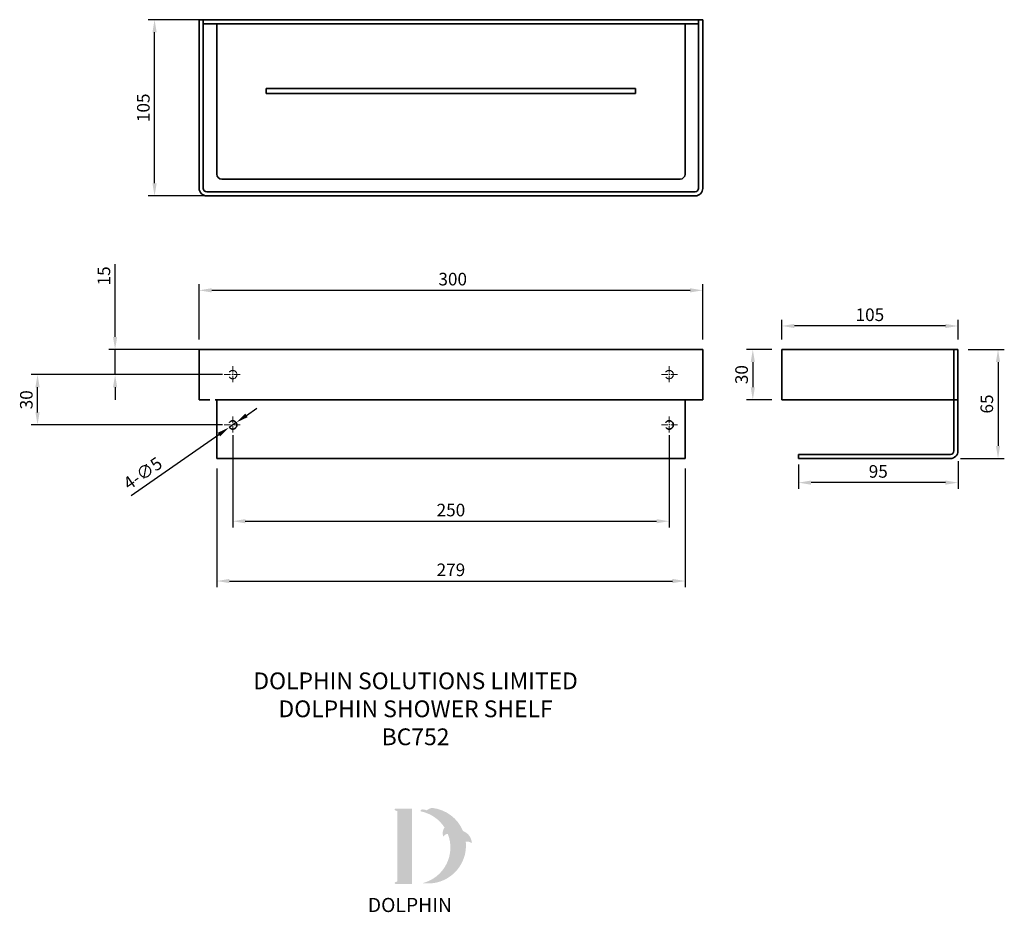
# Model space of a CAD drawing. Units: millimetres. Extents: x 2660 to 3246, y 1163 to 1695.
import ezdxf

# ---------------------------------------------------------------- set-up
doc = ezdxf.new("R2010")
doc.units = ezdxf.units.MM
doc.linetypes.add('CENTER2', pattern=[28.575, 19.05, -3.175, 3.175, -3.175])
doc.linetypes.add('DASHED2', pattern=[9.525, 6.35, -3.175])
doc.layers.get('0').update_dxf_attribs({"lineweight": 9})
doc.layers.add('dim', color=2, linetype='Continuous', lineweight=20)
doc.layers.add('HIDDEN', color=3, linetype='DASHED2', lineweight=9)
doc.layers.add('NEW LOGO', color=7, linetype='Continuous')
doc.layers.add('TEXT', color=7, linetype='Continuous')
doc.styles.get("Standard").update_dxf_attribs({"font": 'arial.ttf'})
doc.dimstyles.new('ISO-25', dxfattribs={"dimscale": 3, "dimtxt": 2.5, "dimasz": 2.5, "dimexe": 1.25, "dimexo": 2, "dimtad": 1, "dimtxsty": 'Standard', "dimcen": 2.5, "dimadec": 0, "dimazin": 0, "dimtfac": 1, "dimtmove": 0, "dimatfit": 3, "dimfxl": 1, "dimarcsym": 0})

# ---------------------------------------------------------------- blocks, each defined once
blk = doc.blocks.new('*D34')
at = {"color": 0, "lineweight": -2, "transparency": 16777216}
for p, q in [((2766.6, 1504.44), (2766.6, 1537.42)), ((3066.6, 1504.44), (3066.6, 1537.42)), ((2774.1, 1533.67), (3059.1, 1533.67))]:
    blk.add_line(p, q, dxfattribs=at)
at = {"color": 0, "transparency": 16777216}
for points in [[(2774.1, 1534.92), (2774.1, 1532.42), (2766.6, 1533.67)], [(3059.1, 1534.92), (3059.1, 1532.42), (3066.6, 1533.67)]]:
    blk.add_solid(points, dxfattribs=at)
at = {"layer": 'Defpoints', "color": 0, "transparency": 16777216}
for p in [(3066.6, 1533.67), (2766.6, 1498.44), (3066.6, 1498.44)]:
    blk.add_point(p, dxfattribs=at)
at = {"color": 0, "transparency": 16777216, "insert": (2917.66, 1539.38), "char_height": 7.5, "attachment_point": 5}
blk.add_mtext('300', dxfattribs=at)
blk = doc.blocks.new('*D35')
at = {"color": 0, "lineweight": -2, "transparency": 16777216}
for p, q in [((3113.68, 1504.44), (3113.68, 1516.18)), ((3218.68, 1504.44), (3218.68, 1516.18)), ((3211.18, 1512.43), (3121.18, 1512.43))]:
    blk.add_line(p, q, dxfattribs=at)
at = {"color": 0, "transparency": 16777216}
for points in [[(3121.18, 1513.68), (3121.18, 1511.18), (3113.68, 1512.43)], [(3211.18, 1513.68), (3211.18, 1511.18), (3218.68, 1512.43)]]:
    blk.add_solid(points, dxfattribs=at)
at = {"layer": 'Defpoints', "color": 0, "transparency": 16777216}
for p in [(3113.68, 1512.43), (3113.68, 1498.44), (3218.68, 1498.44)]:
    blk.add_point(p, dxfattribs=at)
at = {"color": 0, "transparency": 16777216, "insert": (3166.18, 1518.13), "char_height": 7.5, "attachment_point": 5}
blk.add_mtext('105', dxfattribs=at)
blk = doc.blocks.new('*D36')
at = {"color": 0, "lineweight": -2, "transparency": 16777216}
for p, q in [((3107.68, 1498.44), (3092.69, 1498.44)), ((3096.44, 1490.94), (3096.44, 1475.94)), ((3107.68, 1468.44), (3092.69, 1468.44))]:
    blk.add_line(p, q, dxfattribs=at)
at = {"color": 0, "transparency": 16777216}
for points in [[(3095.19, 1490.94), (3097.69, 1490.94), (3096.44, 1498.44)], [(3095.19, 1475.94), (3097.69, 1475.94), (3096.44, 1468.44)]]:
    blk.add_solid(points, dxfattribs=at)
at = {"layer": 'Defpoints', "color": 0, "transparency": 16777216}
for p in [(3113.68, 1498.44), (3096.44, 1468.44), (3113.68, 1468.44)]:
    blk.add_point(p, dxfattribs=at)
at = {"color": 0, "transparency": 16777216, "insert": (3090.73, 1483.44), "char_height": 7.5, "attachment_point": 5, "rotation": 90}
blk.add_mtext('30', dxfattribs=at)
blk = doc.blocks.new('*D39')
at = {"color": 0, "lineweight": -2, "transparency": 16777216}
for p, q in [((3218.68, 1431.94), (3218.68, 1415.34)), ((3123.68, 1429.94), (3123.68, 1415.34)), ((3211.18, 1419.09), (3131.18, 1419.09))]:
    blk.add_line(p, q, dxfattribs=at)
at = {"color": 0, "transparency": 16777216}
for points in [[(3131.18, 1420.34), (3131.18, 1417.84), (3123.68, 1419.09)], [(3211.18, 1420.34), (3211.18, 1417.84), (3218.68, 1419.09)]]:
    blk.add_solid(points, dxfattribs=at)
at = {"layer": 'Defpoints', "color": 0, "transparency": 16777216}
for p in [(3218.68, 1437.94), (3123.68, 1435.94), (3123.68, 1419.09)]:
    blk.add_point(p, dxfattribs=at)
at = {"color": 0, "transparency": 16777216, "insert": (3171.18, 1424.8), "char_height": 7.5, "attachment_point": 5}
blk.add_mtext('95', dxfattribs=at)
blk = doc.blocks.new('*D41')
at = {"color": 0, "lineweight": -2, "transparency": 16777216}
for p, q in [((2779.62, 1694.93), (2736.3, 1694.93)), ((2740.05, 1597.43), (2740.05, 1687.43)), ((2789.17, 1589.93), (2736.3, 1589.93))]:
    blk.add_line(p, q, dxfattribs=at)
at = {"color": 0, "transparency": 16777216}
for points in [[(2738.8, 1687.43), (2741.3, 1687.43), (2740.05, 1694.93)], [(2738.8, 1597.43), (2741.3, 1597.43), (2740.05, 1589.93)]]:
    blk.add_solid(points, dxfattribs=at)
at = {"layer": 'Defpoints', "color": 0, "transparency": 16777216}
for p in [(2740.05, 1694.93), (2785.62, 1694.93), (2795.17, 1589.93)]:
    blk.add_point(p, dxfattribs=at)
at = {"color": 0, "transparency": 16777216, "insert": (2734.34, 1642.43), "char_height": 7.5, "attachment_point": 5, "rotation": 90}
blk.add_mtext('105', dxfattribs=at)
blk = doc.blocks.new('*D42')
at = {"color": 0, "lineweight": -2, "transparency": 16777216}
for p, q in [((2786.6, 1447.44), (2786.6, 1392.34)), ((3046.6, 1447.44), (3046.6, 1392.34)), ((2794.1, 1396.09), (3039.1, 1396.09))]:
    blk.add_line(p, q, dxfattribs=at)
at = {"color": 0, "transparency": 16777216}
for points in [[(2794.1, 1397.34), (2794.1, 1394.84), (2786.6, 1396.09)], [(3039.1, 1397.34), (3039.1, 1394.84), (3046.6, 1396.09)]]:
    blk.add_solid(points, dxfattribs=at)
at = {"layer": 'Defpoints', "color": 0, "transparency": 16777216}
for p in [(2786.6, 1453.44), (3046.6, 1453.44), (3046.6, 1396.09)]:
    blk.add_point(p, dxfattribs=at)
at = {"color": 0, "transparency": 16777216, "insert": (2916.6, 1401.79), "char_height": 7.5, "attachment_point": 5}
blk.add_mtext('250', dxfattribs=at)
blk = doc.blocks.new('*D43')
at = {"color": 0, "lineweight": -2, "transparency": 16777216}
for p, q in [((2777.1, 1427.44), (2777.1, 1356.7)), ((3056.1, 1427.44), (3056.1, 1356.7)), ((2784.6, 1360.45), (3048.6, 1360.45))]:
    blk.add_line(p, q, dxfattribs=at)
at = {"color": 0, "transparency": 16777216}
for points in [[(2784.6, 1361.7), (2784.6, 1359.2), (2777.1, 1360.45)], [(3048.6, 1361.7), (3048.6, 1359.2), (3056.1, 1360.45)]]:
    blk.add_solid(points, dxfattribs=at)
at = {"layer": 'Defpoints', "color": 0, "transparency": 16777216}
for p in [(2777.1, 1433.44), (3056.1, 1433.44), (3056.1, 1360.45)]:
    blk.add_point(p, dxfattribs=at)
at = {"color": 0, "transparency": 16777216, "insert": (2916.6, 1366.16), "char_height": 7.5, "attachment_point": 5}
blk.add_mtext('279', dxfattribs=at)
blk = doc.blocks.new('*D44')
at = {"color": 0, "lineweight": -2, "transparency": 16777216}
for p, q in [((2716.54, 1505.94), (2716.54, 1549.2)), ((2780.6, 1498.44), (2712.79, 1498.44)), ((2716.54, 1483.44), (2716.54, 1498.44)), ((2780.6, 1483.44), (2712.79, 1483.44)), ((2716.54, 1475.94), (2716.54, 1468.44))]:
    blk.add_line(p, q, dxfattribs=at)
at = {"color": 0, "transparency": 16777216}
for points in [[(2715.29, 1505.94), (2717.79, 1505.94), (2716.54, 1498.44)], [(2715.29, 1475.94), (2717.79, 1475.94), (2716.54, 1483.44)]]:
    blk.add_solid(points, dxfattribs=at)
at = {"layer": 'Defpoints', "color": 0, "transparency": 16777216}
for p in [(2716.54, 1498.44), (2786.6, 1498.44), (2786.6, 1483.44)]:
    blk.add_point(p, dxfattribs=at)
at = {"color": 0, "transparency": 16777216, "insert": (2710.84, 1542.28), "char_height": 7.5, "attachment_point": 5, "rotation": 90}
blk.add_mtext('15', dxfattribs=at)
blk = doc.blocks.new('*D45')
at = {"color": 0, "lineweight": -2, "transparency": 16777216}
for p, q in [((2780.6, 1483.44), (2666.58, 1483.44)), ((2670.33, 1460.94), (2670.33, 1475.94)), ((2780.6, 1453.44), (2666.58, 1453.44))]:
    blk.add_line(p, q, dxfattribs=at)
at = {"color": 0, "transparency": 16777216}
for points in [[(2669.08, 1475.94), (2671.58, 1475.94), (2670.33, 1483.44)], [(2669.08, 1460.94), (2671.58, 1460.94), (2670.33, 1453.44)]]:
    blk.add_solid(points, dxfattribs=at)
at = {"layer": 'Defpoints', "color": 0, "transparency": 16777216}
for p in [(2670.33, 1483.44), (2786.6, 1483.44), (2786.6, 1453.44)]:
    blk.add_point(p, dxfattribs=at)
at = {"color": 0, "transparency": 16777216, "insert": (2664.63, 1468.44), "char_height": 7.5, "attachment_point": 5, "rotation": 90}
blk.add_mtext('30', dxfattribs=at)
blk = doc.blocks.new('*D46')
at = {"color": 0, "lineweight": -2, "transparency": 16777216}
for p, q in [((3224.68, 1498.44), (3246.27, 1498.44)), ((3242.52, 1490.94), (3242.52, 1440.94)), ((3220.18, 1433.44), (3246.27, 1433.44))]:
    blk.add_line(p, q, dxfattribs=at)
at = {"color": 0, "transparency": 16777216}
for points in [[(3241.27, 1490.94), (3243.77, 1490.94), (3242.52, 1498.44)], [(3241.27, 1440.94), (3243.77, 1440.94), (3242.52, 1433.44)]]:
    blk.add_solid(points, dxfattribs=at)
at = {"layer": 'Defpoints', "color": 0, "transparency": 16777216}
for p in [(3218.68, 1498.44), (3214.18, 1433.44), (3242.52, 1433.44)]:
    blk.add_point(p, dxfattribs=at)
at = {"color": 0, "transparency": 16777216, "insert": (3236.81, 1465.94), "char_height": 7.5, "attachment_point": 5, "rotation": 90}
blk.add_mtext('65', dxfattribs=at)
blk = doc.blocks.new('*D47')
at = {"color": 0, "lineweight": -2, "transparency": 16777216}
for p, q in [((2794.82, 1459.14), (2800.98, 1463.41)), ((2788.65, 1454.86), (2784.54, 1452.01)), ((2726.06, 1411.45), (2778.38, 1447.74))]:
    blk.add_line(p, q, dxfattribs=at)
at = {"color": 0, "transparency": 16777216}
for points in [[(2794.1, 1460.16), (2795.53, 1458.11), (2788.65, 1454.86)], [(2777.67, 1448.77), (2779.09, 1446.71), (2784.54, 1452.01)]]:
    blk.add_solid(points, dxfattribs=at)
at = {"layer": 'Defpoints', "color": 0, "transparency": 16777216}
for p in [(2788.65, 1454.86), (2784.54, 1452.01)]:
    blk.add_point(p, dxfattribs=at)
at = {"color": 0, "transparency": 16777216, "insert": (2733.57, 1423.86), "char_height": 7.5, "attachment_point": 5, "rotation": 34.74257}
blk.add_mtext('4-∅5', dxfattribs=at)

msp = doc.modelspace()

# ---------------------------------------------------------------- hatches: boundary and pattern name
at = {"layer": 'NEW LOGO'}
h = msp.add_hatch(color=256, dxfattribs=at)
h.dxf.hatch_style = 1
h.paths.add_polyline_path([(2893.424, 1224.875), (2883.654, 1224.875, 0.8331509), (2883.454, 1223.786), (2884.63, 1223.339), (2884.63, 1181.447), (2883.483, 1181.015, 0.8344736), (2883.681, 1179.926), (2893.424, 1179.926)])
h = msp.add_hatch(color=256, dxfattribs=at)
h.dxf.hatch_style = 1
h.paths.add_polyline_path([(2925.463, 1205.059, -0.2548946), (2928.811, 1204.288, 0.6637824), (2929.045, 1204.399, 0.3020958), (2923.855, 1211.452, 0.2736233), (2905.454, 1225.262, 0.0719214), (2905.253, 1225.255, 0.1352614), (2902.221, 1223.804, 0.1630378), (2898.936, 1224.24, 0.8175278), (2898.926, 1223.137, -0.1994964), (2912.784, 1213.6, 0.2314631), (2911.944, 1208.421, 0.6091768), (2912.19, 1208.376, -0.2010436), (2914.738, 1209.818, -0.4534868), (2899.749, 1180.442, 0.4874865)])

# ---------------------------------------------------------------- linework, layer by layer
at = {"color": 0, "lineweight": 35}
for p, q in [((3066.599, 1694.934), (2766.599, 1694.934)), ((2766.599, 1694.934), (2766.599, 1594.434)), ((2769.099, 1694.934), (2769.099, 1594.434)), ((3064.099, 1692.434), (2769.099, 1692.434)), ((2777.099, 1602.934), (2777.099, 1692.434)), ((3056.099, 1602.934), (3056.099, 1692.434)), ((3064.099, 1594.434), (3064.099, 1694.934)), ((3066.599, 1594.434), (3066.599, 1694.934)), ((2806.599, 1653.934), (3026.599, 1653.934)), ((2806.599, 1650.934), (2806.599, 1653.934)), ((2806.599, 1650.934), (3026.599, 1650.934)), ((3026.599, 1650.934), (3026.599, 1653.934)), ((2780.099, 1599.934), (3053.099, 1599.934)), ((2771.099, 1592.434), (3062.099, 1592.434)), ((2771.099, 1589.934), (3062.099, 1589.934)), ((2766.599, 1498.438), (3066.599, 1498.438)), ((2766.599, 1468.438), (2766.599, 1498.438)), ((3066.599, 1498.438), (3066.599, 1468.438)), ((3113.676, 1498.438), (3218.676, 1498.438)), ((3113.676, 1468.438), (3113.676, 1498.438)), ((3216.176, 1468.438), (3216.176, 1498.438)), ((3218.676, 1498.438), (3218.676, 1437.938)), ((2777.099, 1468.438), (3066.599, 1468.438)), ((2777.099, 1468.438), (2777.099, 1433.438)), ((3056.099, 1468.438), (3056.099, 1433.438)), ((3113.676, 1468.438), (3218.676, 1468.438)), ((3216.176, 1468.438), (3216.176, 1437.938)), ((3056.099, 1433.438), (2777.099, 1433.438)), ((3214.176, 1435.938), (3123.676, 1435.938)), ((3123.676, 1433.438), (3123.676, 1435.938)), ((3214.176, 1433.438), (3123.676, 1433.438))]:
    msp.add_line(p, q, dxfattribs=at)
for centre, radius, start, end in [((2780.099, 1602.934), 3, 180, 270), ((3053.099, 1602.934), 3, 270, 0), ((2771.099, 1594.434), 4.5, 180, 270), ((2771.099, 1594.434), 2, 180, 270), ((3062.099, 1594.434), 4.5, 270, 0), ((3062.099, 1594.434), 2, 270, 0), ((3214.176, 1437.938), 4.5, 270, 0), ((3214.176, 1437.938), 2, 270, 0)]:
    msp.add_arc(centre, radius, start, end, dxfattribs=at)
at = {"layer": 'dim', "color": 1, "linetype": 'CENTER2', "ltscale": 0.2}
for p, q in [((2786.599, 1488.469), (2786.599, 1478.407)), ((3046.599, 1488.469), (3046.599, 1478.407)), ((2781.568, 1483.438), (2791.63, 1483.438)), ((3051.63, 1483.438), (3041.568, 1483.438)), ((2786.599, 1458.469), (2786.599, 1448.407)), ((3046.599, 1458.469), (3046.599, 1448.407)), ((2781.568, 1453.438), (2791.63, 1453.438)), ((3051.63, 1453.438), (3041.568, 1453.438))]:
    msp.add_line(p, q, dxfattribs=at)
at = {"layer": 'HIDDEN', "color": 0, "lineweight": 35}
msp.add_line((2766.599, 1468.438), (2777.099, 1468.438), dxfattribs=at)
at = {"layer": 'HIDDEN'}
for centre in [(2786.599, 1483.438), (3046.599, 1483.438)]:
    msp.add_circle(centre, 2.5, dxfattribs=at)
at = {"layer": 'HIDDEN', "color": 0, "lineweight": 35}
for centre in [(2786.599, 1453.438), (3046.599, 1453.438)]:
    msp.add_circle(centre, 2.5, dxfattribs=at)

# ---------------------------------------------------------------- texts
at = {"layer": 'NEW LOGO', "color": 1, "insert": (2867.086, 1171.64), "char_height": 8.4375, "attachment_point": 1}
msp.add_mtext_dynamic_manual_height_columns('{\\T1.75;\\C256;DOLPHIN}', width=62.80717, gutter_width=12.5, heights=[0], dxfattribs=at)
at = {"layer": 'TEXT', "insert": (1438.112, 1305.971), "char_height": 10, "attachment_point": 1}
msp.add_mtext_dynamic_manual_height_columns('\\pxqc;DOLPHIN SOLUTIONS LIMITED\\PDOLPHIN SHOWER SHELF\\PBC752', width=2914.86455, gutter_width=12.5, heights=[0], dxfattribs=at)

# ---------------------------------------------------------------- dimensions: what is measured, and where the dimension line sits
dim = msp.add_linear_dim(base=(2740.046, 1694.934), p1=(2795.165, 1589.934), p2=(2785.619, 1694.934), angle=270, text='105', dimstyle='ISO-25')
dim.commit()
dim.dimension.update_dxf_attribs({"geometry": '*D41', "text_midpoint": (2734.341, 1642.434)})
for base, p1, p2, picture, middle in [((2716.541, 1498.438), (2786.599, 1483.438), (2786.599, 1498.438), '*D44', (2716.541, 1542.282)), ((2670.335, 1483.438), (2786.599, 1453.438), (2786.599, 1483.438), '*D45', (2670.335, 1468.438))]:
    dim = msp.add_linear_dim(base=base, p1=p1, p2=p2, angle=90, dimstyle='ISO-25')
    dim.commit()
    dim.dimension.update_dxf_attribs({"geometry": picture, "text_midpoint": middle, "dimtype": 160})
for base, p1, p2, picture, middle in [((3066.599, 1533.673), (2766.599, 1498.438), (3066.599, 1498.438), '*D34', (2917.659, 1533.673)), ((3056.099, 1360.451), (2777.099, 1433.438), (3056.099, 1433.438), '*D43', (2916.599, 1360.451))]:
    dim = msp.add_linear_dim(base=base, p1=p1, p2=p2, dimstyle='ISO-25')
    dim.commit()
    dim.dimension.update_dxf_attribs({"geometry": picture, "text_midpoint": middle, "dimtype": 160})
for base, p1, p2, angle, picture, middle in [((3113.676, 1512.429), (3218.676, 1498.438), (3113.676, 1498.438), 180, '*D35', (3166.176, 1518.133)), ((3096.44, 1468.438), (3113.676, 1498.438), (3113.676, 1468.438), 90, '*D36', (3090.733, 1483.438)), ((3242.516, 1433.438), (3218.676, 1498.438), (3214.176, 1433.438), 90, '*D46', (3236.812, 1465.938)), ((3123.676, 1419.094), (3218.676, 1437.938), (3123.676, 1435.938), 180, '*D39', (3171.176, 1424.798))]:
    dim = msp.add_linear_dim(base=base, p1=p1, p2=p2, angle=angle, dimstyle='ISO-25')
    dim.commit()
    dim.dimension.update_dxf_attribs({"geometry": picture, "text_midpoint": middle})
dim = msp.add_diameter_dim_2p(p1=(2788.653, 1454.863), p2=(2784.545, 1452.013), text='4-<>', dimstyle='ISO-25')
dim.commit()
dim.dimension.update_dxf_attribs({"geometry": '*D47', "text_midpoint": (2736.944, 1419), "dimtype": 163})
dim = msp.add_linear_dim(base=(3046.599, 1396.085), p1=(2786.599, 1453.438), p2=(3046.599, 1453.438), text='250', dimstyle='ISO-25')
dim.commit()
dim.dimension.update_dxf_attribs({"geometry": '*D42', "text_midpoint": (2916.599, 1396.085), "dimtype": 160})

doc.saveas('drawing.dxf')
